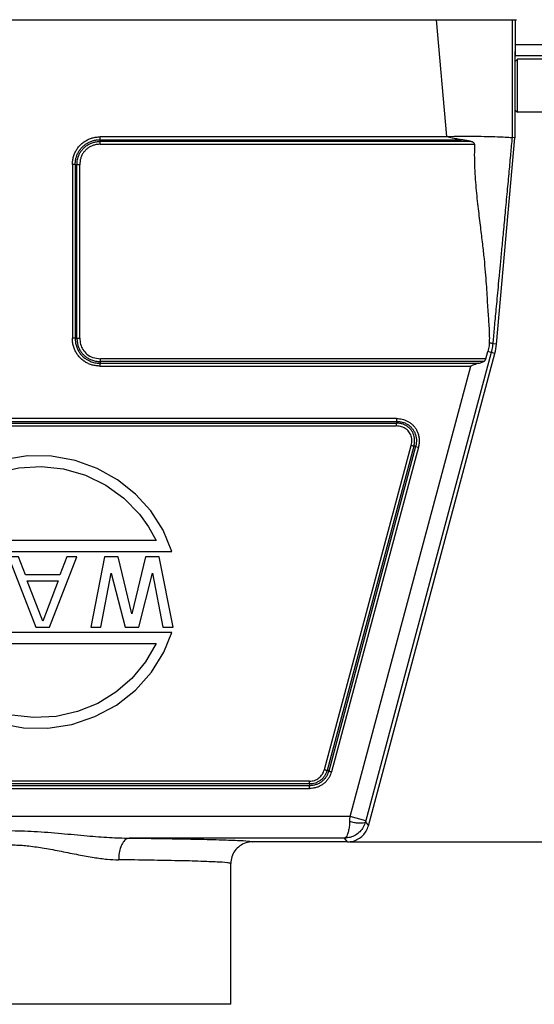
# Model space of a CAD drawing. Units: millimetres. Extents: x 2097 to 2489, y 724 to 1001.
# Drawn here: x 2195 to 2243, y 851 to 942 of the extents above; entities that cross this region are included whole.
import ezdxf

# ---------------------------------------------------------------- set-up
doc = ezdxf.new("R2010")
doc.units = ezdxf.units.MM
doc.header["$LTSCALE"] = 65.395
doc.header["$PDMODE"] = 3
doc.header["$PDSIZE"] = 8
doc.layers.get('0').update_dxf_attribs({"linetype": 'CONTINUOUS', "lineweight": 30})
doc.layers.get('Defpoints').update_dxf_attribs({"linetype": 'CONTINUOUS'})
doc.layers.add('Dim', color=3, linetype='CONTINUOUS', lineweight=15)
doc.layers.add('TFR-TRI', color=7, linetype='CONTINUOUS')
doc.styles.add('Romans字体', font='romans.shx', dxfattribs={"width": 0.75})
doc.dimstyles.new('01', dxfattribs={"dimtxt": 5, "dimasz": 4.5, "dimexe": 1.2, "dimexo": 0.2, "dimgap": 0.5, "dimtad": 1, "dimdec": 1, "dimdsep": 46, "dimtxsty": 'Romans字体', "dimcen": 0, "dimclrd": 1, "dimclre": 6, "dimclrt": 4, "dimazin": 2, "dimtfac": 1, "dimtdec": 1, "dimtofl": 0, "dimtmove": 0, "dimatfit": 3, "dimfxl": 1, "dimtolj": 1, "dimtzin": 0, "dimarcsym": 0})

# ---------------------------------------------------------------- blocks, each defined once
blk = doc.blocks.new('W')
at = {"layer": 'TFR-TRI', "color": 3, "linetype": 'Continuous'}
for p, q in [((8965.064, 935.731), (8962.925, 935.015)), ((8967.293, 936.078), (8965.064, 935.731)), ((8969.513, 936.048), (8967.293, 936.078)), ((8971.698, 935.654), (8969.513, 936.048)), ((8973.73, 934.925), (8971.698, 935.654)), ((8962.925, 935.015), (8960.946, 933.948)), ((8962.673, 933.794), (8964.541, 934.549)), ((8964.541, 934.549), (8966.506, 934.991)), ((8966.506, 934.991), (8968.573, 935.105)), ((8968.573, 935.105), (8970.629, 934.876)), ((8970.629, 934.876), (8972.638, 934.298)), ((8975.617, 933.877), (8973.73, 934.925)), ((8960.946, 933.948), (8959.18, 932.559)), ((8960.997, 932.768), (8962.673, 933.794)), ((8972.638, 934.298), (8974.52, 933.388)), ((8977.27, 932.562), (8975.617, 933.877)), ((8983.016, 934.261), (8981.216, 934.261)), ((8981.216, 934.261), (8981.216, 930.661)), ((8981.666, 932.729), (8981.666, 933.878)), ((8981.666, 933.878), (8983.091, 933.878)), ((8983.391, 934.184), (8983.016, 934.261)), ((8983.091, 933.878), (8983.316, 933.801)), ((8983.316, 933.801), (8983.466, 933.648)), ((8983.691, 933.955), (8983.391, 934.184)), ((8983.466, 933.648), (8983.541, 933.418)), ((8983.916, 933.648), (8983.691, 933.955)), ((8983.991, 933.418), (8983.916, 933.648)), ((8959.511, 931.484), (8960.997, 932.768)), ((8974.52, 933.388), (8976.195, 932.182)), ((8983.091, 932.729), (8981.666, 932.729)), ((8983.316, 932.806), (8983.091, 932.729)), ((8983.466, 932.959), (8983.316, 932.806)), ((8983.541, 933.189), (8983.466, 932.959)), ((8983.541, 933.418), (8983.541, 933.189)), ((8983.691, 932.576), (8983.916, 932.882)), ((8983.916, 932.882), (8983.991, 933.112)), ((8983.991, 933.112), (8983.991, 933.418)), ((8959.18, 932.559), (8957.715, 930.921)), ((8976.195, 932.182), (8977.639, 930.707)), ((8978.685, 930.995), (8977.27, 932.562)), ((8981.666, 930.661), (8981.666, 932.269)), ((8981.666, 932.269), (8982.941, 932.269)), ((8982.941, 932.269), (8983.541, 930.661)), ((8983.391, 932.423), (8983.691, 932.576)), ((8984.066, 930.661), (8983.391, 932.423)), ((8957.715, 930.921), (8956.553, 929.056)), ((8958.258, 929.967), (8959.511, 931.484)), ((8979.819, 929.21), (8978.685, 930.995)), ((8957.279, 928.261), (8958.258, 929.967)), ((8977.639, 930.707), (8978.483, 929.532)), ((8981.216, 930.661), (8981.666, 930.661)), ((8983.541, 930.661), (8984.066, 930.661)), ((8956.553, 929.056), (8955.816, 927.261)), ((8978.483, 929.532), (8979.175, 928.261)), ((8980.638, 927.261), (8979.819, 929.21)), ((8979.175, 928.261), (8957.279, 928.261)), ((8955.816, 927.261), (8980.638, 927.261)), ((8956.667, 926.761), (8955.716, 926.761)), ((8955.716, 926.761), (8956.983, 920.261)), ((8957.617, 921.782), (8956.667, 926.761)), ((8958.885, 926.761), (8957.617, 921.782)), ((8960.152, 926.761), (8958.885, 926.761)), ((8961.42, 921.782), (8960.152, 926.761)), ((8962.37, 926.761), (8961.42, 921.782)), ((8962.053, 920.261), (8963.321, 926.761)), ((8963.321, 926.761), (8962.37, 926.761)), ((8967.123, 926.761), (8964.588, 920.261)), ((8968.391, 926.761), (8967.123, 926.761)), ((8970.926, 920.261), (8968.391, 926.761)), ((8973.144, 926.761), (8972.193, 926.761)), ((8972.193, 926.761), (8972.193, 920.261)), ((8973.144, 920.261), (8973.144, 926.761)), ((8975.838, 926.761), (8974.412, 926.761)), ((8974.412, 926.761), (8974.412, 920.261)), ((8979.798, 921.229), (8975.838, 926.761)), ((8980.749, 926.761), (8979.798, 926.761)), ((8979.798, 926.761), (8979.798, 921.229)), ((8980.749, 920.261), (8980.749, 926.761)), ((8958.251, 920.261), (8959.518, 925.516)), ((8959.518, 925.516), (8960.786, 920.261)), ((8966.331, 922.474), (8967.757, 926.208)), ((8967.757, 926.208), (8969.183, 922.474)), ((8975.362, 925.931), (8979.323, 920.261)), ((8975.362, 920.261), (8975.362, 925.931)), ((8965.539, 920.261), (8966.173, 921.921)), ((8966.173, 921.921), (8969.342, 921.921)), ((8969.183, 922.474), (8966.331, 922.474)), ((8969.342, 921.921), (8969.975, 920.261)), ((8956.983, 920.261), (8958.251, 920.261)), ((8960.786, 920.261), (8962.053, 920.261)), ((8964.588, 920.261), (8965.539, 920.261)), ((8969.975, 920.261), (8970.926, 920.261)), ((8972.193, 920.261), (8973.144, 920.261)), ((8974.412, 920.261), (8975.362, 920.261)), ((8979.323, 920.261), (8980.749, 920.261)), ((8980.638, 919.761), (8955.816, 919.761)), ((8955.816, 919.761), (8956.634, 917.812)), ((8979.9, 917.966), (8980.638, 919.761)), ((8957.279, 918.761), (8979.175, 918.761)), ((8957.97, 917.49), (8957.279, 918.761)), ((8979.175, 918.761), (8978.195, 917.055)), ((8956.634, 917.812), (8957.768, 916.027)), ((8958.815, 916.315), (8957.97, 917.49)), ((8978.739, 916.101), (8979.9, 917.966)), ((8960.258, 914.84), (8958.815, 916.315)), ((8978.195, 917.055), (8976.943, 915.538)), ((8957.768, 916.027), (8959.184, 914.46)), ((8976.943, 915.538), (8975.456, 914.254)), ((8977.274, 914.463), (8978.739, 916.101)), ((8959.184, 914.46), (8960.837, 913.145)), ((8961.934, 913.634), (8960.258, 914.84)), ((8975.507, 913.074), (8977.274, 914.463)), ((8963.816, 912.724), (8961.934, 913.634)), ((8975.456, 914.254), (8973.781, 913.228)), ((8960.837, 913.145), (8962.724, 912.097)), ((8965.824, 912.146), (8963.816, 912.724)), ((8973.781, 913.228), (8971.913, 912.473)), ((8973.529, 912.007), (8975.507, 913.074)), ((8962.724, 912.097), (8964.756, 911.368)), ((8967.881, 911.917), (8965.824, 912.146)), ((8969.947, 912.031), (8967.881, 911.917)), ((8971.913, 912.473), (8969.947, 912.031)), ((8971.39, 911.291), (8973.529, 912.007)), ((8964.756, 911.368), (8966.941, 910.974)), ((8966.941, 910.974), (8969.161, 910.944)), ((8969.161, 910.944), (8971.39, 911.291))]:
    blk.add_line(p, q, dxfattribs=at)
for radius, start, end in [(3.05, 0, 180), (2.5, 0, 180), (3.05, 180, 0), (2.5, 180, 0)]:
    blk.add_arc((8982.516, 932.411), radius, start, end, dxfattribs=at)
blk = doc.blocks.new('*D10')
at = {"layer": 'Defpoints', "color": 0, "transparency": 16777216}
for p in [(2240.45, 944.895), (2225.641, 865.695), (2254.799, 865.695)]:
    blk.add_point(p, dxfattribs=at)
at = {"layer": 'Dim', "color": 6, "lineweight": -2, "transparency": 16777216}
for p, q in [((2240.65, 944.895), (2255.999, 944.895)), ((2225.841, 865.695), (2255.999, 865.695))]:
    blk.add_line(p, q, dxfattribs=at)
at = {"layer": 'Dim', "color": 1, "lineweight": -2, "transparency": 16777216}
blk.add_line((2254.799, 940.395), (2254.799, 870.195), dxfattribs=at)
at = {"layer": 'Dim', "color": 1, "transparency": 16777216}
for points in [[(2254.049, 940.395), (2255.549, 940.395), (2254.799, 944.895)], [(2254.049, 870.195), (2255.549, 870.195), (2254.799, 865.695)]]:
    blk.add_solid(points, dxfattribs=at)
at = {"layer": 'Dim', "color": 4, "transparency": 16777216, "insert": (2251.799, 905.295), "char_height": 5, "attachment_point": 5, "rotation": 90, "style": 'Romans字体'}
blk.add_mtext('\\A1;79', dxfattribs=at)

msp = doc.modelspace()

# ---------------------------------------------------------------- linework, layer by layer
for p, q in [((2152.573, 941.595), (2241.25, 941.595)), ((2234.836, 930.821), (2233.872, 941.595)), ((2240.862, 941.595), (2240.845, 930.707)), ((2241.142, 941.595), (2241.142, 938.295)), ((2241.122, 939.295), (2245.141, 939.295)), ((2241.118, 938.295), (2245.203, 938.295)), ((2241.142, 937.745), (2241.342, 937.945)), ((2241.142, 933.245), (2241.142, 937.745)), ((2246.142, 937.945), (2241.342, 937.945)), ((2241.342, 933.045), (2241.342, 937.945)), ((2241.142, 933.245), (2241.342, 933.045)), ((2246.142, 933.045), (2241.342, 933.045)), ((2202.815, 930.515), (2227.263, 930.515)), ((2227.263, 930.354), (2202.815, 930.354)), ((2202.816, 930.515), (2202.816, 930.775)), ((2227.263, 930.775), (2202.816, 930.775)), ((2202.816, 930.094), (2227.263, 930.094)), ((2224.899, 930.094), (2237.373, 930.094)), ((2237.042, 930.354), (2225.27, 930.354)), ((2225.493, 930.515), (2236.154, 930.515)), ((2234.833, 930.775), (2225.84, 930.775)), ((2239.406, 911.625), (2241.117, 930.695)), ((2241.117, 930.695), (2240.845, 930.707)), ((2200.236, 928.221), (2200.236, 912.195)), ((2200.496, 928.21), (2200.496, 912.194)), ((2200.658, 928.203), (2200.496, 928.21)), ((2200.658, 912.192), (2200.658, 928.203)), ((2200.918, 912.195), (2200.918, 928.193)), ((2200.496, 912.195), (2200.236, 912.195)), ((2200.658, 912.192), (2200.918, 912.195)), ((2238.918, 910.869), (2227.305, 867.527)), ((2238.438, 910.297), (2238.614, 910.95)), ((2239.255, 910.778), (2238.614, 910.95)), ((2239.406, 911.625), (2239.058, 911.657)), ((2202.808, 910.037), (2202.8, 909.876)), ((2238.231, 910.037), (2202.808, 910.037)), ((2238.438, 910.297), (2202.82, 910.297)), ((2227.573, 867.178), (2239.255, 910.778)), ((2202.787, 909.616), (2237.029, 909.616)), ((2202.8, 909.876), (2237.776, 909.876)), ((2225.888, 868.036), (2237.029, 909.616)), ((2158.474, 904.515), (2230.167, 904.515)), ((2230.183, 904.775), (2158.475, 904.775)), ((2158.475, 904.094), (2230.152, 904.094)), ((2158.479, 904.354), (2230.163, 904.354)), ((2223.512, 872.359), (2231.535, 902.298)), ((2231.785, 902.229), (2223.761, 872.282)), ((2231.942, 902.19), (2223.915, 872.234)), ((2232.193, 902.122), (2224.163, 872.156)), ((2231.942, 902.189), (2232.193, 902.122)), ((2222.134, 870.876), (2166.49, 870.876)), ((2222.135, 871.037), (2166.493, 871.037)), ((2222.135, 871.297), (2166.504, 871.297)), ((2222.135, 871.037), (2222.135, 871.297)), ((2166.476, 870.616), (2222.136, 870.616)), ((2225.888, 868.036), (2162.795, 868.036)), ((2227.337, 867.648), (2225.888, 868.036)), ((2227.305, 867.527), (2227.573, 867.178)), ((2225.378, 866.036), (2205.496, 866.036)), ((2225.641, 865.695), (2216.867, 865.695)), ((2225.641, 865.695), (2225.378, 866.036)), ((2214.867, 850.695), (2214.867, 863.695)), ((2214.867, 850.695), (2173.816, 850.695))]:
    msp.add_line(p, q)
msp.add_arc((2234.426, 912.072), 5, 345, 354.87181)
for points, knots in [([(2241.136, 941.595), (2241.128, 940.405), (2241.112, 937.993), (2241.118, 934.359), (2241.118, 931.916), (2241.117, 930.695)], [0.896942, 0.896942, 0.896942, 0.896942, 4.46739, 8.134304, 11.797137, 11.797137, 11.797137, 11.797137]), ([(2234.836, 930.821), (2234.836, 930.816), (2234.835, 930.806), (2234.834, 930.791), (2234.833, 930.78), (2234.833, 930.775)], [0, 0, 0, 0, 0.01545251, 0.03084569, 0.04626482, 0.04626482, 0.04626482, 0.04626482]), ([(2234.836, 930.821), (2235.279, 930.828), (2236.141, 930.84), (2237.38, 930.843), (2238.492, 930.823), (2239.424, 930.795), (2240.131, 930.762), (2240.58, 930.736), (2240.788, 930.714), (2240.845, 930.707)], [0, 0, 0, 0, 1.327863, 2.587194, 3.717474, 4.664919, 5.384414, 5.841261, 6.01233, 6.01233, 6.01233, 6.01233]), ([(2200.236, 928.221), (2200.244, 928.347), (2200.258, 928.601), (2200.338, 928.971), (2200.468, 929.32), (2200.644, 929.638), (2200.861, 929.924), (2201.116, 930.175), (2201.406, 930.388), (2201.728, 930.56), (2202.077, 930.683), (2202.442, 930.761), (2202.691, 930.77), (2202.816, 930.775)], [0, 0, 0, 0, 0.379408, 0.76178, 1.130306, 1.492229, 1.848508, 2.20349, 2.561284, 2.925312, 3.294639, 3.667106, 4.040622, 4.040622, 4.040622, 4.040622]), ([(2200.496, 928.21), (2200.503, 928.324), (2200.516, 928.547), (2200.58, 928.869), (2200.688, 929.17), (2200.835, 929.452), (2201.024, 929.714), (2201.249, 929.945), (2201.508, 930.143), (2201.795, 930.304), (2202.111, 930.422), (2202.453, 930.501), (2202.692, 930.51), (2202.816, 930.515)], [0, 0, 0, 0, 0.341868, 0.671701, 0.978604, 1.300479, 1.621203, 1.943172, 2.265748, 2.595548, 2.928147, 3.273276, 3.643821, 3.643821, 3.643821, 3.643821]), ([(2200.658, 928.203), (2200.664, 928.285), (2200.675, 928.443), (2200.698, 928.678), (2200.765, 928.901), (2200.848, 929.13), (2200.974, 929.364), (2201.138, 929.597), (2201.344, 929.812), (2201.583, 929.999), (2201.852, 930.151), (2202.148, 930.264), (2202.472, 930.339), (2202.698, 930.349), (2202.815, 930.354)], [0, 0, 0, 0, 0.245568, 0.477222, 0.704657, 0.942389, 1.208251, 1.497514, 1.795926, 2.098109, 2.404341, 2.718479, 3.046788, 3.396218, 3.396218, 3.396218, 3.396218]), ([(2202.816, 930.094), (2202.712, 930.09), (2202.505, 930.081), (2202.203, 930.01), (2201.922, 929.897), (2201.669, 929.743), (2201.448, 929.554), (2201.26, 929.33), (2201.108, 929.076), (2200.999, 928.797), (2200.934, 928.499), (2200.923, 928.296), (2200.918, 928.193)], [0, 0, 0, 0, 0.311473, 0.620384, 0.923255, 1.217412, 1.504645, 1.793528, 2.088823, 2.389151, 2.689446, 2.998843, 2.998843, 2.998843, 2.998843]), ([(2202.815, 930.354), (2202.814, 930.372), (2202.812, 930.407), (2202.812, 930.461), (2202.814, 930.497), (2202.815, 930.515)], [0, 0, 0, 0, 0.0539157, 0.1077932, 0.1617532, 0.1617532, 0.1617532, 0.1617532]), ([(2202.816, 930.094), (2202.815, 930.128), (2202.815, 930.192), (2202.816, 930.279), (2202.815, 930.331), (2202.815, 930.354)], [0, 0, 0, 0, 0.1020727, 0.1928052, 0.2598135, 0.2598135, 0.2598135, 0.2598135]), ([(2236.154, 930.515), (2236.017, 930.536), (2235.731, 930.58), (2235.292, 930.672), (2234.989, 930.74), (2234.833, 930.775)], [0, 0, 0, 0, 0.416018, 0.865607, 1.346697, 1.346697, 1.346697, 1.346697]), ([(2237.042, 930.354), (2236.946, 930.375), (2236.751, 930.419), (2236.455, 930.472), (2236.255, 930.501), (2236.154, 930.515)], [0, 0, 0, 0, 0.2961811, 0.5974783, 0.9031374, 0.9031374, 0.9031374, 0.9031374]), ([(2237.373, 930.094), (2237.372, 930.107), (2237.371, 930.135), (2237.353, 930.177), (2237.325, 930.216), (2237.285, 930.251), (2237.237, 930.283), (2237.18, 930.311), (2237.114, 930.335), (2237.067, 930.347), (2237.042, 930.354)], [0, 0, 0, 0, 0.0401194, 0.0841653, 0.1320875, 0.1845621, 0.2422344, 0.3055795, 0.3752509, 0.451888, 0.451888, 0.451888, 0.451888]), ([(2237.373, 930.094), (2237.364, 929.445), (2237.346, 928.104), (2237.499, 926.112), (2237.703, 924.201), (2237.915, 922.471), (2238.102, 920.937), (2238.255, 919.564), (2238.373, 918.326), (2238.457, 917.207), (2238.52, 916.193), (2238.576, 915.272), (2238.629, 914.438), (2238.684, 913.68), (2238.73, 912.988), (2238.754, 912.352), (2238.747, 911.946), (2238.743, 911.751)], [0, 0, 0, 0, 1.946993, 4.019571, 5.987782, 7.714091, 9.248099, 10.623535, 11.859639, 12.976794, 13.989938, 14.909148, 15.743005, 16.497811, 17.188512, 17.822776, 18.406792, 18.406792, 18.406792, 18.406792]), ([(2240.845, 930.707), (2240.801, 930.222), (2240.708, 929.186), (2240.555, 927.531), (2240.384, 925.702), (2240.208, 923.832), (2240.04, 922.06), (2239.89, 920.482), (2239.756, 919.076), (2239.637, 917.81), (2239.529, 916.664), (2239.431, 915.624), (2239.342, 914.679), (2239.261, 913.821), (2239.187, 913.04), (2239.12, 912.328), (2239.078, 911.873), (2239.058, 911.657)], [0, 0, 0, 0, 1.461929, 3.121023, 4.986076, 6.972427, 8.755188, 10.326274, 11.728945, 12.99311, 14.139652, 15.181665, 16.128788, 16.986726, 17.7662, 18.48139, 19.134396, 19.134396, 19.134396, 19.134396]), ([(2200.496, 928.21), (2200.474, 928.211), (2200.421, 928.213), (2200.335, 928.217), (2200.27, 928.219), (2200.236, 928.221)], [0, 0, 0, 0, 0.0670161, 0.1573214, 0.2600408, 0.2600408, 0.2600408, 0.2600408]), ([(2200.918, 928.193), (2200.883, 928.194), (2200.819, 928.197), (2200.732, 928.2), (2200.68, 928.202), (2200.658, 928.203)], [0, 0, 0, 0, 0.1027096, 0.1930082, 0.2600218, 0.2600218, 0.2600218, 0.2600218]), ([(2202.787, 909.616), (2202.669, 909.625), (2202.432, 909.643), (2202.076, 909.7), (2201.735, 909.832), (2201.41, 910), (2201.114, 910.217), (2200.855, 910.473), (2200.636, 910.766), (2200.459, 911.092), (2200.331, 911.446), (2200.251, 911.816), (2200.241, 912.069), (2200.236, 912.195)], [0, 0, 0, 0, 0.356111, 0.714741, 1.076106, 1.446228, 1.811313, 2.171325, 2.535, 2.905382, 3.281176, 3.659408, 4.037357, 4.037357, 4.037357, 4.037357]), ([(2200.496, 912.194), (2200.502, 912.065), (2200.513, 911.813), (2200.6, 911.452), (2200.732, 911.122), (2200.908, 910.827), (2201.121, 910.567), (2201.363, 910.351), (2201.616, 910.182), (2201.859, 910.065), (2202.089, 909.977), (2202.311, 909.921), (2202.551, 909.896), (2202.713, 909.883), (2202.8, 909.876)], [0, 0, 0, 0, 0.387762, 0.754961, 1.108115, 1.449305, 1.782774, 2.111866, 2.418603, 2.693101, 2.919566, 3.154572, 3.379095, 3.641732, 3.641732, 3.641732, 3.641732]), ([(2200.496, 912.194), (2200.514, 912.194), (2200.55, 912.192), (2200.604, 912.19), (2200.64, 912.191), (2200.658, 912.192)], [0, 0, 0, 0, 0.0535127, 0.1074122, 0.1617171, 0.1617171, 0.1617171, 0.1617171]), ([(2200.658, 912.195), (2200.662, 912.079), (2200.672, 911.853), (2200.746, 911.528), (2200.86, 911.232), (2201.012, 910.964), (2201.197, 910.724), (2201.42, 910.512), (2201.686, 910.325), (2202.008, 910.173), (2202.388, 910.062), (2202.664, 910.046), (2202.808, 910.037)], [0, 0, 0, 0, 0.347376, 0.677058, 0.993146, 1.297825, 1.59643, 1.899533, 2.217208, 2.566149, 2.964939, 3.395001, 3.395001, 3.395001, 3.395001]), ([(2200.918, 912.195), (2200.932, 912.003), (2200.96, 911.633), (2201.197, 911.121), (2201.579, 910.685), (2202.14, 910.36), (2202.586, 910.319), (2202.82, 910.297)], [0, 0, 0, 0, 0.571453, 1.105817, 1.659844, 2.291849, 2.990051, 2.990051, 2.990051, 2.990051]), ([(2238.743, 911.751), (2238.737, 911.665), (2238.726, 911.489), (2238.68, 911.221), (2238.636, 911.042), (2238.614, 910.95)], [0, 0, 0, 0, 0.2588735, 0.5293973, 0.8129812, 0.8129812, 0.8129812, 0.8129812]), ([(2239.058, 911.657), (2239.046, 911.67), (2239.008, 911.71), (2238.891, 911.727), (2238.799, 911.742), (2238.743, 911.751)], [0, 0, 0, 0, 0.05167, 0.1630661, 0.33583, 0.33583, 0.33583, 0.33583]), ([(2239.058, 911.657), (2239.049, 911.575), (2239.031, 911.406), (2238.986, 911.143), (2238.941, 910.963), (2238.918, 910.869)], [0, 0, 0, 0, 0.2463688, 0.5091157, 0.8011443, 0.8011443, 0.8011443, 0.8011443]), ([(2202.82, 910.297), (2202.818, 910.263), (2202.815, 910.199), (2202.811, 910.112), (2202.809, 910.06), (2202.808, 910.037)], [0, 0, 0, 0, 0.1027457, 0.1930618, 0.2600864, 0.2600864, 0.2600864, 0.2600864]), ([(2237.776, 909.876), (2237.828, 909.89), (2237.933, 909.918), (2238.085, 909.972), (2238.183, 910.016), (2238.231, 910.037)], [0, 0, 0, 0, 0.1631644, 0.3251208, 0.4833097, 0.4833097, 0.4833097, 0.4833097]), ([(2238.231, 910.037), (2238.253, 910.05), (2238.297, 910.074), (2238.349, 910.125), (2238.39, 910.18), (2238.42, 910.238), (2238.432, 910.278), (2238.438, 910.297)], [0, 0, 0, 0, 0.0766356, 0.1486682, 0.217364, 0.2823111, 0.3427241, 0.3427241, 0.3427241, 0.3427241]), ([(2202.787, 909.616), (2202.789, 909.65), (2202.792, 909.714), (2202.796, 909.801), (2202.799, 909.853), (2202.8, 909.876)], [0, 0, 0, 0, 0.1027623, 0.1930783, 0.2601113, 0.2601113, 0.2601113, 0.2601113]), ([(2237.776, 909.876), (2237.701, 909.854), (2237.541, 909.809), (2237.294, 909.718), (2237.12, 909.651), (2237.029, 909.616)], [0, 0, 0, 0, 0.2338553, 0.4981618, 0.7908271, 0.7908271, 0.7908271, 0.7908271]), ([(2230.167, 904.515), (2230.167, 904.497), (2230.167, 904.461), (2230.168, 904.407), (2230.165, 904.372), (2230.163, 904.354)], [0, 0, 0, 0, 0.0538271, 0.1077132, 0.1617862, 0.1617862, 0.1617862, 0.1617862]), ([(2230.183, 904.775), (2230.181, 904.741), (2230.178, 904.677), (2230.173, 904.59), (2230.172, 904.538), (2230.171, 904.515)], [0, 0, 0, 0, 0.1028197, 0.1931328, 0.2601047, 0.2601047, 0.2601047, 0.2601047]), ([(2230.171, 904.515), (2230.29, 904.508), (2230.524, 904.494), (2230.854, 904.404), (2231.144, 904.27), (2231.39, 904.097), (2231.595, 903.897), (2231.761, 903.669), (2231.888, 903.417), (2231.975, 903.141), (2232.018, 902.842), (2232.014, 902.518), (2231.966, 902.302), (2231.941, 902.189)], [0, 0, 0, 0, 0.358601, 0.699763, 1.019244, 1.314001, 1.596608, 1.876154, 2.154862, 2.440166, 2.739504, 3.059289, 3.40403, 3.40403, 3.40403, 3.40403]), ([(2230.183, 904.775), (2230.275, 904.768), (2230.447, 904.755), (2230.698, 904.722), (2230.931, 904.645), (2231.174, 904.547), (2231.42, 904.4), (2231.656, 904.209), (2231.864, 903.98), (2232.033, 903.719), (2232.161, 903.431), (2232.246, 903.119), (2232.28, 902.791), (2232.268, 902.454), (2232.218, 902.233), (2232.193, 902.122)], [0, 0, 0, 0, 0.276007, 0.518783, 0.755011, 1.011302, 1.302698, 1.611124, 1.919123, 2.226962, 2.540102, 2.861529, 3.191171, 3.527251, 3.868726, 3.868726, 3.868726, 3.868726]), ([(2230.163, 904.354), (2230.162, 904.331), (2230.16, 904.279), (2230.156, 904.192), (2230.153, 904.128), (2230.152, 904.094)], [0, 0, 0, 0, 0.0670345, 0.157335, 0.2600686, 0.2600686, 0.2600686, 0.2600686]), ([(2231.535, 902.298), (2231.553, 902.382), (2231.591, 902.548), (2231.597, 902.801), (2231.564, 903.044), (2231.492, 903.269), (2231.386, 903.472), (2231.248, 903.652), (2231.077, 903.807), (2230.876, 903.934), (2230.651, 904.027), (2230.405, 904.078), (2230.238, 904.088), (2230.152, 904.094)], [0, 0, 0, 0, 0.25743, 0.509436, 0.75373, 0.988967, 1.214914, 1.437889, 1.666445, 1.90321, 2.148316, 2.394037, 2.651454, 2.651454, 2.651454, 2.651454]), ([(2231.785, 902.231), (2231.808, 902.334), (2231.852, 902.532), (2231.856, 902.83), (2231.817, 903.108), (2231.734, 903.367), (2231.611, 903.604), (2231.452, 903.815), (2231.258, 903.995), (2231.035, 904.145), (2230.772, 904.26), (2230.478, 904.335), (2230.269, 904.347), (2230.163, 904.354)], [0, 0, 0, 0, 0.315163, 0.609011, 0.886935, 1.155308, 1.420583, 1.68381, 1.944764, 2.209995, 2.487476, 2.799926, 3.115407, 3.115407, 3.115407, 3.115407]), ([(2231.535, 902.298), (2231.567, 902.289), (2231.629, 902.272), (2231.713, 902.251), (2231.764, 902.236), (2231.785, 902.229)], [0, 0, 0, 0, 0.1020609, 0.192797, 0.2598356, 0.2598356, 0.2598356, 0.2598356]), ([(2231.942, 902.19), (2231.925, 902.195), (2231.891, 902.206), (2231.838, 902.219), (2231.803, 902.226), (2231.785, 902.229)], [0, 0, 0, 0, 0.0538325, 0.1076959, 0.1618114, 0.1618114, 0.1618114, 0.1618114]), ([(2222.135, 871.297), (2222.215, 871.301), (2222.373, 871.308), (2222.603, 871.366), (2222.818, 871.458), (2223.015, 871.585), (2223.187, 871.744), (2223.329, 871.929), (2223.44, 872.136), (2223.488, 872.284), (2223.512, 872.359)], [0, 0, 0, 0, 0.240417, 0.475129, 0.707021, 0.939001, 1.172577, 1.406392, 1.637099, 1.873275, 1.873275, 1.873275, 1.873275]), ([(2223.761, 872.282), (2223.73, 872.186), (2223.669, 871.998), (2223.522, 871.748), (2223.348, 871.535), (2223.147, 871.359), (2222.923, 871.219), (2222.678, 871.117), (2222.413, 871.05), (2222.229, 871.042), (2222.135, 871.037)], [0, 0, 0, 0, 0.301392, 0.591687, 0.862129, 1.126299, 1.388594, 1.6508, 1.919884, 2.20287, 2.20287, 2.20287, 2.20287]), ([(2223.915, 872.234), (2223.882, 872.132), (2223.817, 871.934), (2223.665, 871.671), (2223.484, 871.442), (2223.269, 871.247), (2223.021, 871.087), (2222.747, 870.968), (2222.449, 870.89), (2222.242, 870.881), (2222.135, 870.876)], [0, 0, 0, 0, 0.320186, 0.623459, 0.904751, 1.194738, 1.488051, 1.786924, 2.088234, 2.407216, 2.407216, 2.407216, 2.407216]), ([(2224.163, 872.156), (2224.135, 872.072), (2224.076, 871.893), (2223.948, 871.629), (2223.771, 871.377), (2223.559, 871.152), (2223.316, 870.962), (2223.047, 870.809), (2222.755, 870.699), (2222.449, 870.629), (2222.24, 870.62), (2222.136, 870.616)], [0, 0, 0, 0, 0.265011, 0.566273, 0.875299, 1.185567, 1.490882, 1.797909, 2.109917, 2.42377, 2.736161, 2.736161, 2.736161, 2.736161]), ([(2223.512, 872.359), (2223.545, 872.349), (2223.607, 872.33), (2223.689, 872.304), (2223.739, 872.289), (2223.761, 872.282)], [0, 0, 0, 0, 0.1027076, 0.1930037, 0.2600142, 0.2600142, 0.2600142, 0.2600142]), ([(2223.915, 872.234), (2223.898, 872.24), (2223.864, 872.252), (2223.812, 872.264), (2223.778, 872.276), (2223.761, 872.282)], [0, 0, 0, 0, 0.0539294, 0.1078155, 0.1618616, 0.1618616, 0.1618616, 0.1618616]), ([(2223.915, 872.234), (2223.936, 872.226), (2223.985, 872.208), (2224.069, 872.187), (2224.131, 872.167), (2224.163, 872.156)], [0, 0, 0, 0, 0.0663583, 0.1569865, 0.2601012, 0.2601012, 0.2601012, 0.2601012]), ([(2222.135, 871.037), (2222.135, 871.019), (2222.135, 870.983), (2222.135, 870.93), (2222.134, 870.894), (2222.134, 870.876)], [0, 0, 0, 0, 0.0538277, 0.1077087, 0.1616674, 0.1616674, 0.1616674, 0.1616674]), ([(2222.136, 870.616), (2222.136, 870.65), (2222.136, 870.714), (2222.135, 870.801), (2222.135, 870.853), (2222.135, 870.876)], [0, 0, 0, 0, 0.1026046, 0.1928344, 0.259808, 0.259808, 0.259808, 0.259808]), ([(2225.856, 867.552), (2225.843, 867.395), (2225.817, 867.096), (2225.745, 866.684), (2225.647, 866.366), (2225.549, 866.12), (2225.426, 866.06), (2225.378, 866.036)], [0, 0, 0, 0, 0.474067, 0.899412, 1.243991, 1.490887, 1.645172, 1.645172, 1.645172, 1.645172]), ([(2227.305, 867.527), (2227.247, 867.363), (2227.133, 867.034), (2226.808, 866.617), (2226.394, 866.294), (2225.906, 866.079), (2225.555, 866.051), (2225.379, 866.036)], [0, 0, 0, 0, 0.518693, 1.038976, 1.558817, 2.082493, 2.60947, 2.60947, 2.60947, 2.60947]), ([(2225.856, 867.552), (2225.859, 867.605), (2225.866, 867.712), (2225.877, 867.874), (2225.885, 867.982), (2225.888, 868.036)], [0, 0, 0, 0, 0.1599752, 0.322133, 0.4854052, 0.4854052, 0.4854052, 0.4854052]), ([(2227.305, 867.527), (2227.274, 867.496), (2227.189, 867.413), (2226.953, 867.404), (2226.649, 867.406), (2226.267, 867.459), (2225.998, 867.52), (2225.856, 867.552)], [0, 0, 0, 0, 0.127265, 0.347914, 0.664802, 1.057022, 1.493958, 1.493958, 1.493958, 1.493958]), ([(2183.187, 866.036), (2183.794, 866.052), (2185.095, 866.085), (2187.183, 866.261), (2189.505, 866.48), (2191.926, 866.677), (2194.348, 866.753), (2196.766, 866.676), (2199.18, 866.48), (2201.499, 866.261), (2203.588, 866.085), (2204.89, 866.052), (2205.496, 866.036)], [0, 0, 0, 0, 1.820666, 3.904963, 6.28219, 8.819853, 11.189079, 13.549998, 16.071227, 18.454421, 20.538267, 22.358843, 22.358843, 22.358843, 22.358843]), ([(2225.641, 865.695), (2225.815, 865.709), (2226.164, 865.735), (2226.653, 865.945), (2227.07, 866.265), (2227.399, 866.682), (2227.515, 867.012), (2227.573, 867.178)], [0, 0, 0, 0, 0.522636, 1.044649, 1.566648, 2.088661, 2.610719, 2.610719, 2.610719, 2.610719]), ([(2184.177, 864.037), (2184.527, 864.051), (2185.287, 864.081), (2186.518, 864.253), (2187.931, 864.509), (2189.459, 864.824), (2190.984, 865.117), (2192.405, 865.323), (2193.71, 865.423), (2194.971, 865.424), (2196.276, 865.323), (2197.697, 865.117), (2199.223, 864.824), (2200.752, 864.509), (2202.165, 864.253), (2203.396, 864.081), (2204.156, 864.051), (2204.506, 864.037)], [0, 0, 0, 0, 1.048536, 2.280356, 3.723888, 5.357039, 6.960542, 8.383648, 9.662583, 10.883618, 12.162336, 13.585516, 15.189375, 16.823343, 18.267151, 19.499218, 20.547992, 20.547992, 20.547992, 20.547992]), ([(2205.496, 866.036), (2205.39, 866.011), (2205.158, 865.954), (2204.893, 865.635), (2204.683, 865.206), (2204.538, 864.653), (2204.517, 864.249), (2204.506, 864.037)], [0, 0, 0, 0, 0.319858, 0.701394, 1.184294, 1.761333, 2.396776, 2.396776, 2.396776, 2.396776]), ([(2205.496, 866.036), (2206.578, 866.025), (2208.592, 866.003), (2211.363, 865.952), (2213.613, 865.91), (2215.268, 865.827), (2216.296, 865.817), (2216.75, 865.72), (2216.867, 865.695)], [0, 0, 0, 0, 3.244369, 6.043227, 8.314504, 9.991409, 11.02381, 11.382109, 11.382109, 11.382109, 11.382109]), ([(2216.867, 865.695), (2216.658, 865.676), (2216.239, 865.638), (2215.671, 865.338), (2215.225, 864.891), (2214.925, 864.324), (2214.886, 863.905), (2214.867, 863.695)], [0, 0, 0, 0, 0.626522, 1.251789, 1.876627, 2.502004, 3.12884, 3.12884, 3.12884, 3.12884]), ([(2214.867, 863.695), (2214.762, 863.72), (2214.353, 863.817), (2213.417, 863.827), (2211.909, 863.91), (2209.855, 863.952), (2207.328, 864.004), (2205.491, 864.025), (2204.506, 864.037)], [0, 0, 0, 0, 0.322554, 1.260707, 2.789619, 4.86292, 7.417122, 10.373835, 10.373835, 10.373835, 10.373835])]:
    msp.add_open_spline(points, degree=3, knots=knots)

# ---------------------------------------------------------------- block references
at = {"rotation": 180}
msp.add_blockref('W', (11165.251, 1812.267), dxfattribs=at)

# ---------------------------------------------------------------- dimensions: what is measured, and where the dimension line sits
at = {"layer": 'Dim', "color": 1}
dim = msp.add_linear_dim(base=(2254.799, 865.695), p1=(2240.45, 944.895), p2=(2225.641, 865.695), angle=90, dimstyle='01', override={"dimdec": 0}, dxfattribs=at)
dim.commit()
dim.dimension.update_dxf_attribs({"geometry": '*D10', "text_midpoint": (2251.799, 905.295)})

doc.saveas('drawing.dxf')
